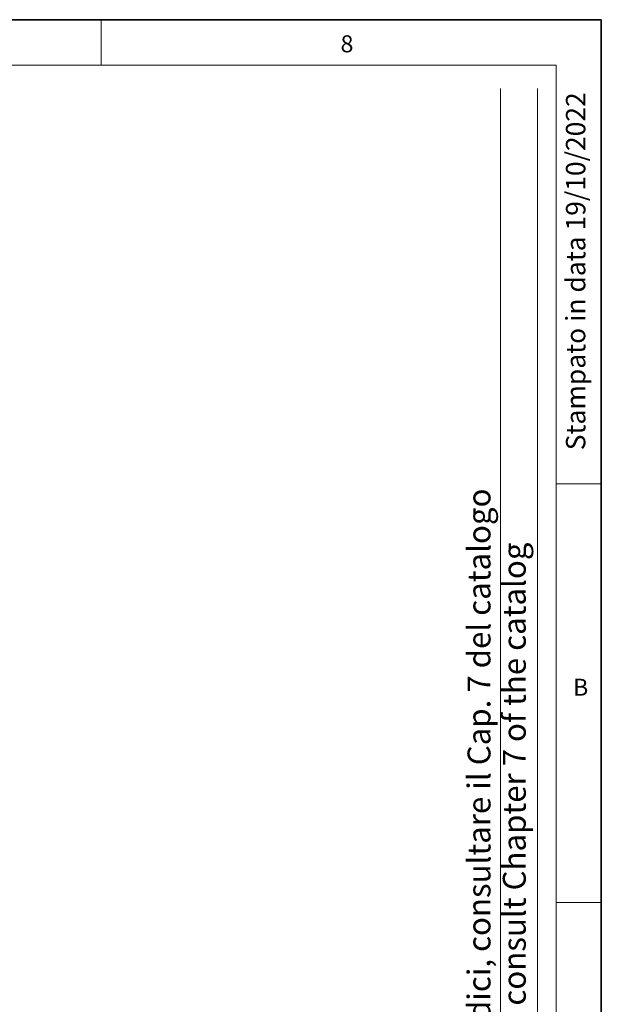
# Model space of a CAD drawing. Units: millimetres. Extents: x 6 to 413, y 7 to 291.
# Drawn here: x 350 to 413, y 184 to 291 of the extents above; entities that cross this region are included whole.
import ezdxf

# ---------------------------------------------------------------- set-up
doc = ezdxf.new("R2010")
doc.units = ezdxf.units.MM
doc.styles.add('SLDTEXTSTYLE0', font='ISOCP3', dxfattribs={"width": 0.96})
doc.styles.add('SLDTEXTSTYLE2', font='TXT', dxfattribs={"width": 0.75})

msp = doc.modelspace()

# ---------------------------------------------------------------- linework, layer by layer
at = {"color": 7, "linetype": 'Continuous', "lineweight": 35}
for p, q in [((413.064, 291.106), (6.273, 291.106)), ((413.064, 7.106), (413.064, 291.106))]:
    msp.add_line(p, q, dxfattribs=at)
at = {"color": 7, "linetype": 'Continuous', "lineweight": 18}
for p, q in [((358.497, 291.106), (358.497, 286.152)), ((408.145, 286.152), (11.297, 286.152)), ((408.145, 286.152), (408.145, 39.695)), ((402.066, 115.83), (402.066, 283.579)), ((406.101, 87.462), (406.101, 283.579)), ((408.145, 240.452), (413.064, 240.452)), ((408.145, 194.752), (413.064, 194.752))]:
    msp.add_line(p, q, dxfattribs=at)

# ---------------------------------------------------------------- texts
at = {"color": 7, "linetype": 'Continuous', "lineweight": 0, "char_height": 1.852, "attachment_point": 1, "style": 'SLDTEXTSTYLE2'}
for s, insert in [('8', (384.623, 289.4)), ('B', (409.982, 219.172))]:
    msp.add_mtext(s, dxfattribs=dict(at, insert=insert))
at = {"color": 7, "linetype": 'Continuous', "lineweight": 0, "rotation": 90, "style": 'SLDTEXTSTYLE0'}
for s, insert, char_height, attachment_point in [('Stampato in data 19/10/2022', (409.209, 283.184), 2.11667, 3), ('Per qualsiasi informazini riguardanti i codici, consultare il Cap. 7 del catalogo', (398.475, 117.902), 2.5, 1), ('For any information regarding the codes, consult Chapter 7 of the catalog', (402.325, 117.856), 2.5, 1)]:
    msp.add_mtext(s, dxfattribs=dict(at, insert=insert, char_height=char_height, attachment_point=attachment_point))

doc.saveas('drawing.dxf')
